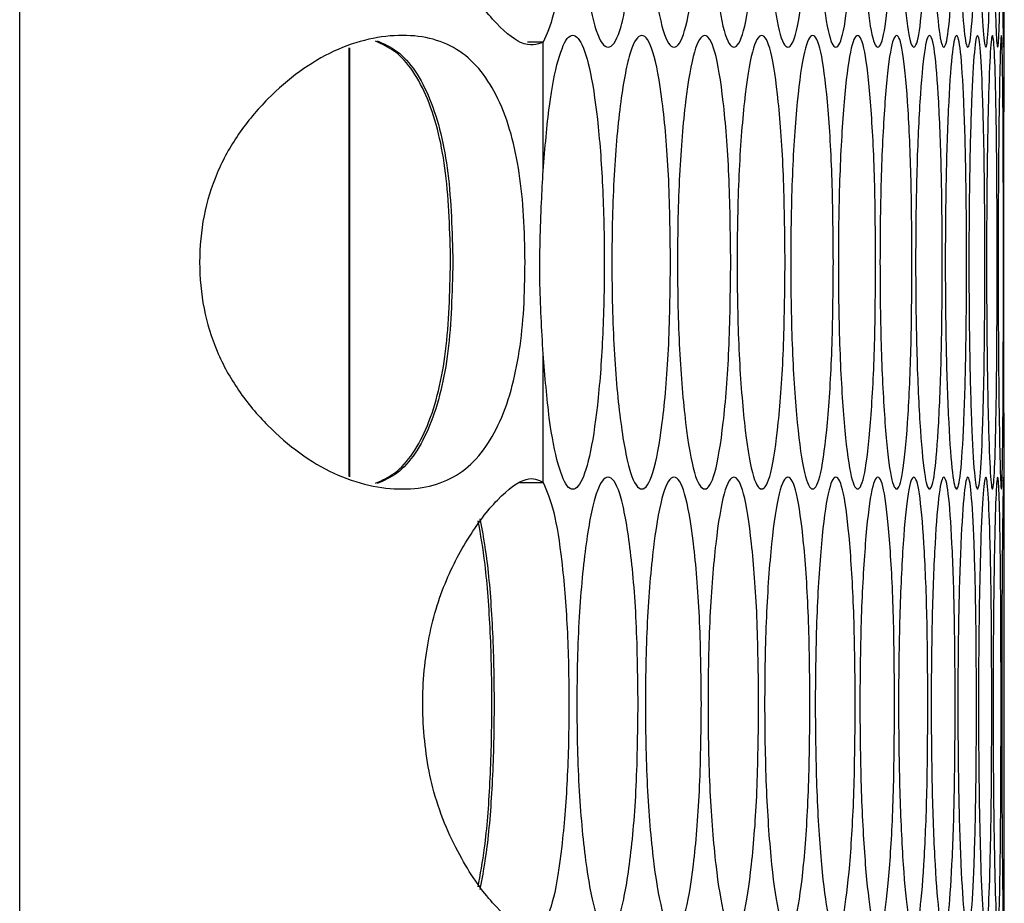
# Model space of a CAD drawing. Units: millimetres. Extents: x -548 to 1998, y -842 to 1568.
# Drawn here: x -139 to -113, y 429 to 452 of the extents above; entities that cross this region are included whole.
import ezdxf

# ---------------------------------------------------------------- set-up
doc = ezdxf.new("R2010")
doc.units = ezdxf.units.MM

msp = doc.modelspace()

# ---------------------------------------------------------------- linework, layer by layer
at = {"color": 7, "linetype": 'Continuous', "lineweight": 25}
for p, q in [((-139.299, -238.616), (-139.299, 569.384)), ((-113.247, 451.903), (-113.247, 463.364)), ((-125.448, 451.768), (-125.863, 451.768)), ((-125.448, 448.366), (-125.448, 451.768)), ((-130.592, 451.616), (-130.592, 440.272)), ((-130.571, 451.621), (-130.571, 440.267)), ((-125.448, 440.12), (-125.448, 443.522)), ((-126.066, 440.12), (-125.448, 440.12)), ((-113.247, 428.523), (-113.247, 439.984))]:
    msp.add_line(p, q, dxfattribs=at)
for points, knots in [([(-125.448, 451.768), (-125.617, 451.704), (-125.919, 451.59), (-126.776, 452.283), (-127.641, 453.499), (-128.387, 455.166), (-128.678, 457.119), (-128.604, 458.976), (-128.163, 460.685), (-127.438, 462.076), (-126.617, 463.159), (-125.844, 463.702), (-125.578, 463.566), (-125.448, 463.5)], [0, 0, 0, 0, 0.1144487, 0.2050031, 0.2954842, 0.3929434, 0.4770079, 0.5605458, 0.6407195, 0.7207614, 0.8090151, 0.9065871, 1, 1, 1, 1]), ([(-125.448, 463.5), (-125.351, 463.277), (-125.163, 462.844), (-124.943, 461.453), (-124.798, 459.681), (-124.752, 457.635), (-124.798, 455.586), (-124.945, 453.802), (-125.164, 452.386), (-125.353, 451.974), (-125.448, 451.768)], [0, 0, 0, 0, 0.128916, 0.249581, 0.374664, 0.499771, 0.624946, 0.749907, 0.875074, 1, 1, 1, 1]), ([(-122.936, 457.634), (-122.946, 456.844), (-122.967, 455.264), (-123.153, 453.292), (-123.412, 451.913), (-123.73, 451.495), (-124.052, 451.913), (-124.324, 453.292), (-124.517, 455.263), (-124.576, 457.634), (-124.517, 460.005), (-124.324, 461.977), (-124.052, 463.355), (-123.73, 463.774), (-123.412, 463.355), (-123.153, 461.976), (-122.967, 460.004), (-122.946, 458.424), (-122.936, 457.634)], [0, 0, 0, 0, 0.062476, 0.124975, 0.187491, 0.249979, 0.312512, 0.374984, 0.437517, 0.499988, 0.562507, 0.624991, 0.687512, 0.749996, 0.812536, 0.875002, 0.937513, 1, 1, 1, 1]), ([(-121.262, 457.634), (-121.272, 456.844), (-121.291, 455.264), (-121.46, 453.292), (-121.696, 451.913), (-121.986, 451.495), (-122.28, 451.913), (-122.53, 453.292), (-122.706, 455.263), (-122.76, 457.634), (-122.706, 460.005), (-122.53, 461.977), (-122.28, 463.355), (-121.986, 463.774), (-121.696, 463.355), (-121.46, 461.976), (-121.291, 460.004), (-121.272, 458.424), (-121.262, 457.634)], [0, 0, 0, 0, 0.062476, 0.124974, 0.187492, 0.249979, 0.312512, 0.374984, 0.437517, 0.499988, 0.562507, 0.624991, 0.687512, 0.749996, 0.812537, 0.875002, 0.937513, 1, 1, 1, 1]), ([(-119.747, 457.634), (-119.755, 456.844), (-119.772, 455.264), (-119.925, 453.292), (-120.138, 451.913), (-120.4, 451.495), (-120.667, 451.913), (-120.893, 453.292), (-121.053, 455.263), (-121.102, 457.634), (-121.053, 460.005), (-120.893, 461.977), (-120.667, 463.355), (-120.4, 463.774), (-120.138, 463.355), (-119.925, 461.976), (-119.772, 460.004), (-119.755, 458.424), (-119.747, 457.634)], [0, 0, 0, 0, 0.0624766, 0.1249749, 0.1874918, 0.2499792, 0.3125122, 0.3749842, 0.4375167, 0.4999878, 0.5625068, 0.6249915, 0.6875121, 0.7499959, 0.8125362, 0.8750011, 0.9375125, 1, 1, 1, 1]), ([(-118.389, 457.634), (-118.397, 456.844), (-118.412, 455.264), (-118.548, 453.292), (-118.738, 451.913), (-118.972, 451.495), (-119.211, 451.913), (-119.414, 453.292), (-119.558, 455.263), (-119.603, 457.634), (-119.559, 460.005), (-119.414, 461.977), (-119.211, 463.355), (-118.972, 463.774), (-118.738, 463.355), (-118.548, 461.976), (-118.412, 460.004), (-118.397, 458.424), (-118.389, 457.634)], [0, 0, 0, 0, 0.062476, 0.124975, 0.187492, 0.249979, 0.312512, 0.374984, 0.437517, 0.499988, 0.562507, 0.624991, 0.687512, 0.749996, 0.812536, 0.875001, 0.937513, 1, 1, 1, 1]), ([(-117.19, 457.634), (-117.197, 456.844), (-117.21, 455.264), (-117.33, 453.292), (-117.496, 451.913), (-117.703, 451.495), (-117.914, 451.913), (-118.094, 453.292), (-118.222, 455.263), (-118.261, 457.634), (-118.222, 460.005), (-118.094, 461.977), (-117.914, 463.355), (-117.703, 463.774), (-117.496, 463.355), (-117.33, 461.976), (-117.211, 460.004), (-117.197, 458.424), (-117.19, 457.634)], [0, 0, 0, 0, 0.062476, 0.124975, 0.187492, 0.249979, 0.312512, 0.374984, 0.437517, 0.499988, 0.562507, 0.624992, 0.687512, 0.749996, 0.812537, 0.875001, 0.937513, 1, 1, 1, 1]), ([(-116.15, 457.634), (-116.156, 456.844), (-116.167, 455.264), (-116.27, 453.292), (-116.413, 451.913), (-116.592, 451.495), (-116.776, 451.913), (-116.932, 453.292), (-117.044, 455.263), (-117.079, 457.634), (-117.044, 460.005), (-116.932, 461.977), (-116.776, 463.355), (-116.592, 463.774), (-116.414, 463.355), (-116.27, 461.976), (-116.167, 460.004), (-116.156, 458.424), (-116.15, 457.634)], [0, 0, 0, 0, 0.062477, 0.124975, 0.187491, 0.249979, 0.312512, 0.374984, 0.437517, 0.499988, 0.562506, 0.624991, 0.687512, 0.749995, 0.812537, 0.875001, 0.937513, 1, 1, 1, 1]), ([(-115.269, 457.634), (-115.274, 456.844), (-115.283, 455.264), (-115.369, 453.292), (-115.489, 451.913), (-115.64, 451.495), (-115.796, 451.913), (-115.929, 453.292), (-116.025, 455.263), (-116.054, 457.634), (-116.025, 460.005), (-115.929, 461.977), (-115.796, 463.355), (-115.64, 463.774), (-115.489, 463.355), (-115.369, 461.976), (-115.283, 460.004), (-115.274, 458.424), (-115.269, 457.634)], [0, 0, 0, 0, 0.062477, 0.124975, 0.187491, 0.249979, 0.312512, 0.374984, 0.437517, 0.499988, 0.562507, 0.624991, 0.687512, 0.749996, 0.812536, 0.875001, 0.937513, 1, 1, 1, 1]), ([(-114.546, 457.634), (-114.55, 456.844), (-114.558, 455.264), (-114.627, 453.292), (-114.724, 451.913), (-114.847, 451.495), (-114.975, 451.913), (-115.085, 453.292), (-115.164, 455.263), (-115.189, 457.634), (-115.164, 460.005), (-115.085, 461.977), (-114.975, 463.355), (-114.847, 463.774), (-114.724, 463.355), (-114.627, 461.976), (-114.558, 460.004), (-114.55, 458.424), (-114.546, 457.634)], [0, 0, 0, 0, 0.062476, 0.124975, 0.187492, 0.249979, 0.312512, 0.374984, 0.437517, 0.499988, 0.562507, 0.624991, 0.687512, 0.749996, 0.812537, 0.875001, 0.937513, 1, 1, 1, 1]), ([(-113.983, 457.634), (-113.986, 456.844), (-113.991, 455.264), (-114.044, 453.292), (-114.118, 451.913), (-114.213, 451.495), (-114.313, 451.913), (-114.4, 453.292), (-114.463, 455.263), (-114.482, 457.634), (-114.463, 460.005), (-114.4, 461.977), (-114.313, 463.355), (-114.213, 463.774), (-114.118, 463.355), (-114.044, 461.976), (-113.992, 460.004), (-113.986, 458.424), (-113.983, 457.634)], [0, 0, 0, 0, 0.062477, 0.124975, 0.187492, 0.249979, 0.312512, 0.374984, 0.437517, 0.499988, 0.562507, 0.624991, 0.687512, 0.749996, 0.812536, 0.875001, 0.937513, 1, 1, 1, 1]), ([(-113.579, 457.634), (-113.58, 456.844), (-113.584, 455.264), (-113.62, 453.292), (-113.671, 451.913), (-113.738, 451.495), (-113.81, 451.913), (-113.874, 453.292), (-113.92, 455.263), (-113.935, 457.634), (-113.92, 460.005), (-113.874, 461.977), (-113.81, 463.355), (-113.738, 463.774), (-113.671, 463.355), (-113.619, 461.976), (-113.584, 460.004), (-113.581, 458.424), (-113.579, 457.634)], [0, 0, 0, 0, 0.062476, 0.124975, 0.187491, 0.249979, 0.312512, 0.374984, 0.437517, 0.499988, 0.562507, 0.624991, 0.687512, 0.749996, 0.812536, 0.875001, 0.937513, 1, 1, 1, 1]), ([(-113.333, 457.634), (-113.334, 456.844), (-113.336, 455.264), (-113.355, 453.292), (-113.383, 451.913), (-113.422, 451.495), (-113.466, 451.913), (-113.506, 453.292), (-113.537, 455.263), (-113.547, 457.634), (-113.537, 460.005), (-113.507, 461.977), (-113.466, 463.355), (-113.422, 463.774), (-113.383, 463.355), (-113.355, 461.976), (-113.336, 460.004), (-113.334, 458.424), (-113.333, 457.634)], [0, 0, 0, 0, 0.062477, 0.124975, 0.187492, 0.249979, 0.312512, 0.374984, 0.437517, 0.499988, 0.562506, 0.624991, 0.687512, 0.749996, 0.812536, 0.875001, 0.937513, 1, 1, 1, 1]), ([(-113.247, 457.634), (-113.247, 456.844), (-113.247, 455.264), (-113.249, 453.292), (-113.254, 451.913), (-113.265, 451.495), (-113.281, 451.913), (-113.299, 453.292), (-113.313, 455.263), (-113.318, 457.634), (-113.313, 460.005), (-113.299, 461.977), (-113.281, 463.355), (-113.265, 463.774), (-113.254, 463.355), (-113.249, 461.976), (-113.247, 460.004), (-113.247, 458.424), (-113.247, 457.634)], [0, 0, 0, 0, 0.0624765, 0.1249747, 0.1874915, 0.2499791, 0.3125124, 0.3749839, 0.4375168, 0.4999878, 0.5625067, 0.6249915, 0.6875119, 0.749996, 0.8125363, 0.8750013, 0.9375126, 1, 1, 1, 1]), ([(-125.927, 445.944), (-125.933, 445.533), (-125.946, 444.724), (-126.066, 443.566), (-126.284, 442.513), (-126.725, 441.318), (-127.58, 440.202), (-129.116, 439.814), (-130.985, 440.202), (-132.514, 441.317), (-133.522, 442.511), (-134.111, 443.565), (-134.465, 444.723), (-134.574, 445.944), (-134.465, 447.165), (-134.111, 448.323), (-133.522, 449.376), (-132.514, 450.571), (-130.986, 451.686), (-129.116, 452.074), (-127.58, 451.686), (-126.725, 450.571), (-126.285, 449.377), (-126.067, 448.323), (-125.947, 447.165), (-125.934, 446.356), (-125.927, 445.944)], [0, 0, 0, 0, 0.031532, 0.061937, 0.092716, 0.125319, 0.187099, 0.249982, 0.312911, 0.374644, 0.407245, 0.43803, 0.468444, 0.499991, 0.531563, 0.561988, 0.592763, 0.625337, 0.687123, 0.750001, 0.812935, 0.874663, 0.907232, 0.938006, 0.968432, 1, 1, 1, 1]), ([(-127.897, 445.944), (-127.917, 446.749), (-127.957, 448.341), (-128.355, 450.02), (-128.873, 451.013), (-129.332, 451.545), (-129.712, 451.715), (-129.886, 451.793)], [0, 0, 0, 0, 0.306329, 0.606128, 0.749455, 0.885302, 1, 1, 1, 1]), ([(-129.844, 451.803), (-129.663, 451.723), (-129.276, 451.55), (-128.812, 451.014), (-128.295, 450.02), (-127.898, 448.342), (-127.858, 446.749), (-127.837, 445.944)], [0, 0, 0, 0, 0.118576, 0.253782, 0.396332, 0.694694, 1, 1, 1, 1]), ([(-125.448, 448.366), (-125.399, 448.969), (-125.301, 450.166), (-125.055, 451.379), (-124.776, 452.028), (-124.484, 451.92), (-124.215, 451.182), (-124.003, 449.793), (-123.861, 447.996), (-123.817, 445.944), (-123.861, 443.892), (-124.003, 442.095), (-124.215, 440.706), (-124.484, 439.968), (-124.776, 439.859), (-125.056, 440.512), (-125.302, 441.726), (-125.399, 442.924), (-125.448, 443.522)], [0, 0, 0, 0, 0.062889, 0.124951, 0.187491, 0.24997, 0.312511, 0.374985, 0.437518, 0.5, 0.562537, 0.625016, 0.687538, 0.750031, 0.812607, 0.875028, 0.937574, 1, 1, 1, 1]), ([(-122.079, 445.944), (-122.089, 445.154), (-122.109, 443.574), (-122.287, 441.602), (-122.534, 440.223), (-122.838, 439.805), (-123.146, 440.223), (-123.407, 441.602), (-123.592, 443.573), (-123.648, 445.944), (-123.592, 448.315), (-123.407, 450.286), (-123.146, 451.665), (-122.838, 452.084), (-122.534, 451.665), (-122.287, 450.286), (-122.109, 448.314), (-122.089, 446.734), (-122.079, 445.944)], [0, 0, 0, 0, 0.062477, 0.124974, 0.187492, 0.249979, 0.312511, 0.374983, 0.437515, 0.499986, 0.562505, 0.62499, 0.687512, 0.749995, 0.812536, 0.875, 0.937512, 1, 1, 1, 1]), ([(-120.485, 445.944), (-120.494, 445.154), (-120.512, 443.574), (-120.673, 441.602), (-120.897, 440.223), (-121.173, 439.805), (-121.454, 440.223), (-121.691, 441.602), (-121.86, 443.573), (-121.912, 445.944), (-121.86, 448.315), (-121.692, 450.286), (-121.454, 451.665), (-121.173, 452.084), (-120.897, 451.665), (-120.673, 450.286), (-120.512, 448.314), (-120.494, 446.734), (-120.485, 445.944)], [0, 0, 0, 0, 0.062477, 0.124973, 0.187492, 0.249979, 0.312512, 0.374983, 0.437515, 0.499986, 0.562505, 0.62499, 0.687511, 0.749995, 0.812535, 0.875, 0.937513, 1, 1, 1, 1]), ([(-119.048, 445.944), (-119.056, 445.154), (-119.072, 443.574), (-119.217, 441.602), (-119.418, 440.223), (-119.666, 439.805), (-119.919, 440.223), (-120.134, 441.602), (-120.286, 443.573), (-120.333, 445.944), (-120.286, 448.315), (-120.134, 450.286), (-119.919, 451.665), (-119.666, 452.084), (-119.418, 451.665), (-119.217, 450.286), (-119.073, 448.314), (-119.056, 446.734), (-119.048, 445.944)], [0, 0, 0, 0, 0.062477, 0.124974, 0.187491, 0.249979, 0.312512, 0.374983, 0.437515, 0.499986, 0.562505, 0.62499, 0.687511, 0.749995, 0.812536, 0.875, 0.937512, 1, 1, 1, 1]), ([(-117.77, 445.944), (-117.777, 445.154), (-117.791, 443.574), (-117.919, 441.602), (-118.097, 440.223), (-118.318, 439.805), (-118.543, 440.223), (-118.734, 441.602), (-118.871, 443.573), (-118.912, 445.944), (-118.871, 448.315), (-118.734, 450.286), (-118.543, 451.665), (-118.318, 452.084), (-118.097, 451.665), (-117.919, 450.286), (-117.792, 448.314), (-117.777, 446.734), (-117.77, 445.944)], [0, 0, 0, 0, 0.062477, 0.124974, 0.187491, 0.249979, 0.312512, 0.374982, 0.437515, 0.499986, 0.562505, 0.62499, 0.687511, 0.749995, 0.812536, 0.875, 0.937513, 1, 1, 1, 1]), ([(-116.651, 445.944), (-116.657, 445.154), (-116.669, 443.574), (-116.78, 441.602), (-116.935, 440.223), (-117.128, 439.805), (-117.325, 440.223), (-117.493, 441.602), (-117.613, 443.573), (-117.65, 445.944), (-117.613, 448.315), (-117.493, 450.286), (-117.325, 451.665), (-117.128, 452.084), (-116.935, 451.665), (-116.78, 450.286), (-116.669, 448.314), (-116.657, 446.734), (-116.651, 445.944)], [0, 0, 0, 0, 0.062477, 0.124973, 0.187491, 0.249978, 0.312511, 0.374982, 0.437515, 0.499986, 0.562505, 0.62499, 0.687511, 0.749995, 0.812536, 0.875, 0.937513, 1, 1, 1, 1]), ([(-115.69, 445.944), (-115.695, 445.154), (-115.705, 443.574), (-115.8, 441.602), (-115.932, 440.223), (-116.096, 439.805), (-116.266, 440.223), (-116.411, 441.602), (-116.515, 443.573), (-116.547, 445.944), (-116.515, 448.315), (-116.411, 450.286), (-116.266, 451.665), (-116.096, 452.084), (-115.932, 451.665), (-115.8, 450.286), (-115.705, 448.314), (-115.695, 446.734), (-115.69, 445.944)], [0, 0, 0, 0, 0.062477, 0.124973, 0.187491, 0.249978, 0.312512, 0.374983, 0.437515, 0.499986, 0.562505, 0.62499, 0.687511, 0.749995, 0.812536, 0.875, 0.937513, 1, 1, 1, 1]), ([(-114.888, 445.944), (-114.892, 445.154), (-114.901, 443.574), (-114.978, 441.602), (-115.087, 440.223), (-115.224, 439.805), (-115.365, 440.223), (-115.487, 441.602), (-115.575, 443.573), (-115.602, 445.944), (-115.575, 448.315), (-115.487, 450.286), (-115.365, 451.665), (-115.224, 452.084), (-115.087, 451.665), (-114.978, 450.286), (-114.901, 448.314), (-114.892, 446.734), (-114.888, 445.944)], [0, 0, 0, 0, 0.062477, 0.124973, 0.187491, 0.249979, 0.312512, 0.374983, 0.437515, 0.499986, 0.562505, 0.62499, 0.687512, 0.749995, 0.812536, 0.875, 0.937513, 1, 1, 1, 1]), ([(-114.245, 445.944), (-114.248, 445.154), (-114.255, 443.574), (-114.315, 441.602), (-114.401, 440.223), (-114.51, 439.805), (-114.624, 440.223), (-114.723, 441.602), (-114.794, 443.573), (-114.816, 445.944), (-114.794, 448.315), (-114.723, 450.286), (-114.624, 451.665), (-114.51, 452.084), (-114.401, 451.665), (-114.315, 450.286), (-114.255, 448.314), (-114.248, 446.734), (-114.245, 445.944)], [0, 0, 0, 0, 0.062477, 0.124974, 0.187491, 0.249978, 0.312512, 0.374983, 0.437515, 0.499986, 0.562505, 0.62499, 0.687512, 0.749995, 0.812536, 0.875, 0.937513, 1, 1, 1, 1]), ([(-113.761, 445.944), (-113.763, 445.154), (-113.768, 443.574), (-113.812, 441.602), (-113.875, 440.223), (-113.956, 439.805), (-114.041, 440.223), (-114.117, 441.602), (-114.172, 443.573), (-114.189, 445.944), (-114.172, 448.315), (-114.117, 450.286), (-114.041, 451.665), (-113.955, 452.084), (-113.875, 451.665), (-113.812, 450.286), (-113.768, 448.314), (-113.763, 446.734), (-113.761, 445.944)], [0, 0, 0, 0, 0.062476, 0.124973, 0.187491, 0.249979, 0.312512, 0.374983, 0.437515, 0.499986, 0.562505, 0.62499, 0.687511, 0.749995, 0.812536, 0.875, 0.937513, 1, 1, 1, 1]), ([(-113.436, 445.944), (-113.438, 445.154), (-113.44, 443.574), (-113.467, 441.602), (-113.507, 440.223), (-113.56, 439.805), (-113.618, 440.223), (-113.67, 441.602), (-113.709, 443.573), (-113.721, 445.944), (-113.709, 448.315), (-113.67, 450.286), (-113.618, 451.665), (-113.56, 452.084), (-113.507, 451.665), (-113.467, 450.286), (-113.44, 448.314), (-113.438, 446.734), (-113.436, 445.944)], [0, 0, 0, 0, 0.062476, 0.124974, 0.187491, 0.249979, 0.312512, 0.374983, 0.437515, 0.499986, 0.562505, 0.62499, 0.687512, 0.749995, 0.812536, 0.875, 0.937513, 1, 1, 1, 1]), ([(-113.27, 445.944), (-113.271, 445.154), (-113.272, 443.574), (-113.282, 441.602), (-113.299, 440.223), (-113.323, 439.805), (-113.354, 440.223), (-113.383, 441.602), (-113.405, 443.573), (-113.412, 445.944), (-113.405, 448.315), (-113.383, 450.286), (-113.354, 451.665), (-113.324, 452.084), (-113.299, 451.665), (-113.282, 450.286), (-113.272, 448.314), (-113.271, 446.734), (-113.27, 445.944)], [0, 0, 0, 0, 0.062477, 0.124974, 0.187491, 0.249979, 0.312512, 0.374983, 0.437515, 0.499986, 0.562505, 0.62499, 0.687511, 0.749995, 0.812536, 0.875, 0.937513, 1, 1, 1, 1]), ([(-113.262, 445.944), (-113.261, 446.734), (-113.261, 448.317), (-113.254, 450.274), (-113.248, 451.667), (-113.248, 451.827), (-113.247, 451.903)], [0, 0, 0, 0, 0.25545, 0.511816, 0.766654, 1, 1, 1, 1]), ([(-125.448, 443.522), (-125.487, 444.166), (-125.565, 445.464), (-125.515, 447.166), (-125.463, 448.088), (-125.448, 448.366)], [0, 0, 0, 0, 0.407225, 0.821047, 1, 1, 1, 1]), ([(-129.887, 440.095), (-129.712, 440.173), (-129.332, 440.343), (-128.874, 440.875), (-128.356, 441.868), (-127.958, 443.547), (-127.918, 445.139), (-127.897, 445.944)], [0, 0, 0, 0, 0.1149073, 0.2506766, 0.3938246, 0.6934229, 1, 1, 1, 1]), ([(-127.837, 445.944), (-127.857, 445.139), (-127.897, 443.547), (-128.295, 441.869), (-128.812, 440.875), (-129.276, 440.338), (-129.663, 440.165), (-129.844, 440.085)], [0, 0, 0, 0, 0.305012, 0.603531, 0.74625, 0.881512, 1, 1, 1, 1]), ([(-113.247, 439.984), (-113.248, 440.061), (-113.248, 440.222), (-113.254, 441.614), (-113.261, 443.571), (-113.261, 445.154), (-113.262, 445.944)], [0, 0, 0, 0, 0.233645, 0.488123, 0.74453, 1, 1, 1, 1]), ([(-125.448, 428.388), (-125.617, 428.324), (-125.919, 428.21), (-126.776, 428.903), (-127.641, 430.119), (-128.387, 431.786), (-128.678, 433.739), (-128.604, 435.596), (-128.163, 437.305), (-127.438, 438.696), (-126.617, 439.779), (-125.844, 440.322), (-125.578, 440.186), (-125.448, 440.12)], [0, 0, 0, 0, 0.114449, 0.205004, 0.295485, 0.392944, 0.477006, 0.560547, 0.640721, 0.720763, 0.809015, 0.906587, 1, 1, 1, 1]), ([(-125.448, 440.12), (-125.351, 439.897), (-125.163, 439.464), (-124.943, 438.074), (-124.798, 436.301), (-124.752, 434.255), (-124.798, 432.206), (-124.945, 430.422), (-125.164, 429.006), (-125.353, 428.594), (-125.448, 428.388)], [0, 0, 0, 0, 0.128915, 0.249581, 0.374663, 0.49977, 0.624945, 0.749905, 0.875074, 1, 1, 1, 1]), ([(-122.936, 434.254), (-122.946, 433.464), (-122.967, 431.884), (-123.153, 429.912), (-123.412, 428.533), (-123.73, 428.115), (-124.052, 428.533), (-124.324, 429.912), (-124.517, 431.883), (-124.576, 434.254), (-124.517, 436.624), (-124.324, 438.596), (-124.052, 439.975), (-123.73, 440.394), (-123.412, 439.975), (-123.153, 438.596), (-122.967, 436.624), (-122.946, 435.044), (-122.936, 434.254)], [0, 0, 0, 0, 0.062476, 0.124975, 0.187491, 0.249979, 0.312512, 0.374983, 0.437517, 0.499987, 0.562506, 0.62499, 0.687512, 0.749996, 0.812536, 0.875002, 0.937513, 1, 1, 1, 1]), ([(-121.262, 434.254), (-121.272, 433.464), (-121.291, 431.884), (-121.46, 429.912), (-121.696, 428.533), (-121.986, 428.115), (-122.28, 428.533), (-122.53, 429.912), (-122.706, 431.883), (-122.76, 434.254), (-122.706, 436.624), (-122.53, 438.596), (-122.28, 439.975), (-121.986, 440.394), (-121.696, 439.975), (-121.46, 438.596), (-121.291, 436.624), (-121.272, 435.044), (-121.262, 434.254)], [0, 0, 0, 0, 0.062476, 0.124975, 0.187492, 0.249979, 0.312512, 0.374983, 0.437517, 0.499987, 0.562506, 0.62499, 0.687512, 0.749996, 0.812537, 0.875002, 0.937513, 1, 1, 1, 1]), ([(-119.747, 434.254), (-119.755, 433.464), (-119.772, 431.884), (-119.925, 429.912), (-120.138, 428.533), (-120.4, 428.115), (-120.667, 428.533), (-120.893, 429.912), (-121.053, 431.883), (-121.102, 434.254), (-121.053, 436.624), (-120.893, 438.596), (-120.667, 439.975), (-120.4, 440.394), (-120.138, 439.975), (-119.925, 438.596), (-119.772, 436.624), (-119.755, 435.044), (-119.747, 434.254)], [0, 0, 0, 0, 0.062477, 0.124975, 0.187492, 0.249979, 0.312512, 0.374983, 0.437517, 0.499987, 0.562506, 0.624991, 0.687512, 0.749996, 0.812536, 0.875001, 0.937513, 1, 1, 1, 1]), ([(-118.389, 434.254), (-118.397, 433.464), (-118.412, 431.884), (-118.548, 429.912), (-118.738, 428.533), (-118.972, 428.115), (-119.211, 428.533), (-119.414, 429.912), (-119.558, 431.883), (-119.603, 434.254), (-119.559, 436.624), (-119.414, 438.596), (-119.211, 439.975), (-118.972, 440.394), (-118.738, 439.975), (-118.548, 438.596), (-118.412, 436.624), (-118.397, 435.044), (-118.389, 434.254)], [0, 0, 0, 0, 0.062477, 0.124975, 0.187492, 0.249979, 0.312513, 0.374983, 0.437517, 0.499987, 0.562506, 0.62499, 0.687512, 0.749996, 0.812536, 0.875001, 0.937513, 1, 1, 1, 1]), ([(-117.19, 434.254), (-117.197, 433.464), (-117.21, 431.884), (-117.33, 429.912), (-117.496, 428.533), (-117.703, 428.115), (-117.914, 428.533), (-118.094, 429.912), (-118.222, 431.883), (-118.261, 434.254), (-118.222, 436.624), (-118.094, 438.596), (-117.914, 439.975), (-117.703, 440.394), (-117.496, 439.975), (-117.33, 438.596), (-117.211, 436.624), (-117.197, 435.044), (-117.19, 434.254)], [0, 0, 0, 0, 0.062476, 0.124975, 0.187492, 0.249979, 0.312512, 0.374983, 0.437517, 0.499987, 0.562506, 0.624991, 0.687512, 0.749996, 0.812537, 0.875001, 0.937513, 1, 1, 1, 1]), ([(-116.15, 434.254), (-116.156, 433.464), (-116.167, 431.884), (-116.27, 429.912), (-116.413, 428.533), (-116.592, 428.115), (-116.776, 428.533), (-116.932, 429.912), (-117.044, 431.883), (-117.079, 434.254), (-117.044, 436.624), (-116.932, 438.596), (-116.776, 439.975), (-116.592, 440.394), (-116.414, 439.975), (-116.27, 438.596), (-116.167, 436.624), (-116.156, 435.044), (-116.15, 434.254)], [0, 0, 0, 0, 0.062477, 0.124975, 0.187491, 0.249979, 0.312512, 0.374983, 0.437517, 0.499987, 0.562505, 0.62499, 0.687512, 0.749995, 0.812536, 0.875001, 0.937513, 1, 1, 1, 1]), ([(-115.269, 434.254), (-115.274, 433.464), (-115.283, 431.884), (-115.369, 429.912), (-115.489, 428.533), (-115.64, 428.115), (-115.796, 428.533), (-115.929, 429.912), (-116.025, 431.883), (-116.054, 434.254), (-116.025, 436.624), (-115.929, 438.596), (-115.796, 439.975), (-115.64, 440.394), (-115.489, 439.975), (-115.369, 438.596), (-115.283, 436.624), (-115.274, 435.044), (-115.269, 434.254)], [0, 0, 0, 0, 0.062477, 0.124975, 0.187491, 0.24998, 0.312513, 0.374983, 0.437517, 0.499987, 0.562506, 0.62499, 0.687512, 0.749996, 0.812536, 0.875001, 0.937513, 1, 1, 1, 1]), ([(-114.546, 434.254), (-114.55, 433.464), (-114.558, 431.884), (-114.627, 429.912), (-114.724, 428.533), (-114.847, 428.115), (-114.975, 428.533), (-115.085, 429.912), (-115.164, 431.883), (-115.189, 434.254), (-115.164, 436.624), (-115.085, 438.596), (-114.975, 439.975), (-114.847, 440.394), (-114.724, 439.975), (-114.627, 438.596), (-114.558, 436.624), (-114.55, 435.044), (-114.546, 434.254)], [0, 0, 0, 0, 0.062477, 0.124975, 0.187492, 0.249979, 0.312512, 0.374983, 0.437517, 0.499987, 0.562506, 0.62499, 0.687512, 0.749996, 0.812537, 0.875001, 0.937513, 1, 1, 1, 1]), ([(-113.983, 434.254), (-113.986, 433.464), (-113.991, 431.884), (-114.044, 429.912), (-114.118, 428.533), (-114.213, 428.115), (-114.313, 428.533), (-114.4, 429.912), (-114.463, 431.883), (-114.482, 434.254), (-114.463, 436.624), (-114.4, 438.596), (-114.313, 439.975), (-114.213, 440.394), (-114.118, 439.975), (-114.044, 438.596), (-113.992, 436.624), (-113.986, 435.044), (-113.983, 434.254)], [0, 0, 0, 0, 0.0624765, 0.1249747, 0.1874917, 0.2499793, 0.3125124, 0.3749833, 0.4375174, 0.4999868, 0.5625057, 0.6249904, 0.687512, 0.7499959, 0.8125363, 0.8750012, 0.9375126, 1, 1, 1, 1]), ([(-113.579, 434.254), (-113.58, 433.464), (-113.584, 431.884), (-113.62, 429.912), (-113.671, 428.533), (-113.738, 428.115), (-113.81, 428.533), (-113.874, 429.912), (-113.92, 431.883), (-113.935, 434.254), (-113.92, 436.624), (-113.874, 438.596), (-113.81, 439.975), (-113.738, 440.394), (-113.671, 439.975), (-113.619, 438.596), (-113.584, 436.624), (-113.581, 435.044), (-113.579, 434.254)], [0, 0, 0, 0, 0.062476, 0.124975, 0.187492, 0.249979, 0.312513, 0.374983, 0.437517, 0.499987, 0.562506, 0.62499, 0.687512, 0.749996, 0.812536, 0.875001, 0.937513, 1, 1, 1, 1]), ([(-113.333, 434.254), (-113.334, 433.464), (-113.336, 431.884), (-113.355, 429.912), (-113.383, 428.533), (-113.422, 428.115), (-113.466, 428.533), (-113.506, 429.912), (-113.537, 431.883), (-113.547, 434.254), (-113.537, 436.624), (-113.507, 438.596), (-113.466, 439.975), (-113.422, 440.394), (-113.383, 439.975), (-113.355, 438.596), (-113.336, 436.624), (-113.334, 435.044), (-113.333, 434.254)], [0, 0, 0, 0, 0.062477, 0.124975, 0.187492, 0.249979, 0.312512, 0.374983, 0.437517, 0.499987, 0.562505, 0.62499, 0.687512, 0.749996, 0.812536, 0.875001, 0.937513, 1, 1, 1, 1]), ([(-113.247, 434.254), (-113.247, 433.464), (-113.247, 431.884), (-113.249, 429.912), (-113.254, 428.533), (-113.265, 428.115), (-113.281, 428.533), (-113.299, 429.912), (-113.313, 431.883), (-113.318, 434.254), (-113.313, 436.624), (-113.299, 438.596), (-113.281, 439.975), (-113.265, 440.394), (-113.254, 439.975), (-113.249, 438.596), (-113.247, 436.624), (-113.247, 435.044), (-113.247, 434.254)], [0, 0, 0, 0, 0.062477, 0.124975, 0.187492, 0.249979, 0.312512, 0.374983, 0.437517, 0.499987, 0.562506, 0.624991, 0.687512, 0.749996, 0.812536, 0.875001, 0.937513, 1, 1, 1, 1]), ([(-127.171, 429.413), (-127.11, 429.739), (-126.972, 430.469), (-126.84, 432.16), (-126.79, 434.16), (-126.832, 436.191), (-126.962, 437.944), (-127.102, 438.739), (-127.166, 439.102)], [0, 0, 0, 0, 0.141039, 0.31547, 0.493674, 0.669827, 0.849504, 1, 1, 1, 1]), ([(-127.121, 439.157), (-127.056, 438.805), (-126.913, 438.038), (-126.779, 436.291), (-126.732, 434.255), (-126.779, 432.218), (-126.913, 430.475), (-127.055, 429.704), (-127.12, 429.351)], [0, 0, 0, 0, 0.148335, 0.324196, 0.500157, 0.676213, 0.851903, 1, 1, 1, 1])]:
    msp.add_open_spline(points, degree=3, knots=knots, dxfattribs=at)

doc.saveas('drawing.dxf')
